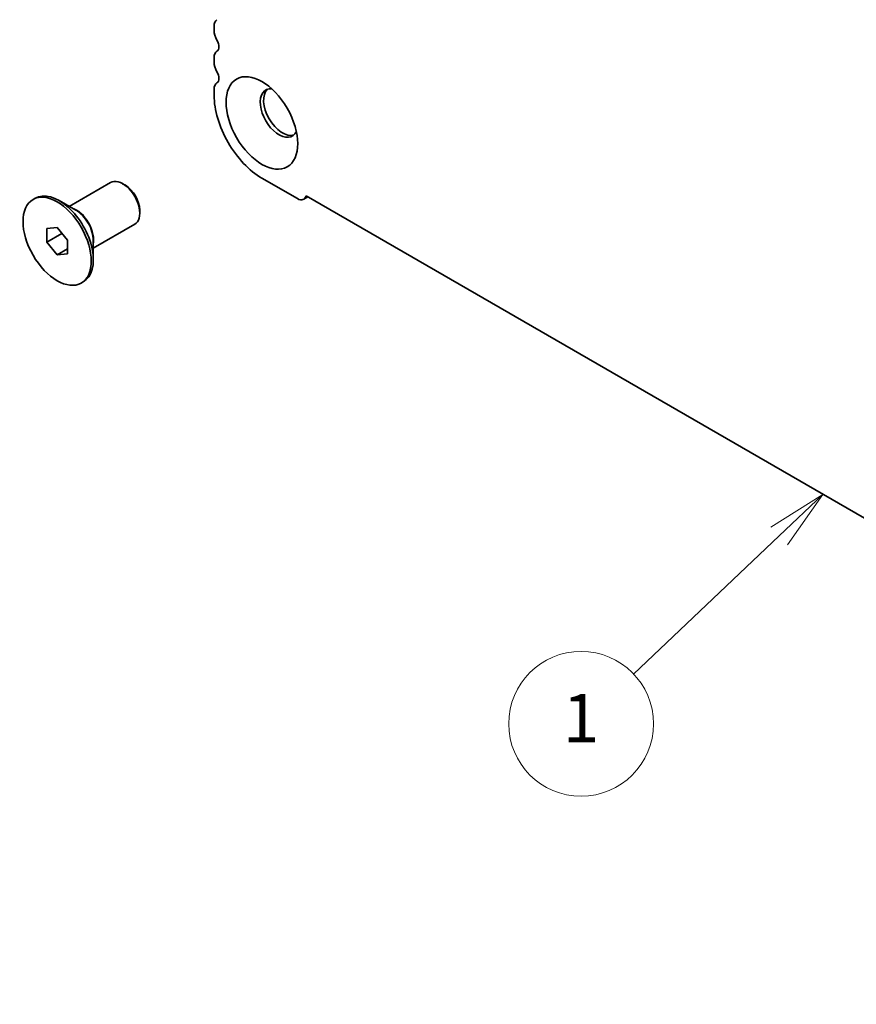
# Model space of a CAD drawing. Units: millimetres. Extents: x 36 to 5746, y 20 to 1144.
# Drawn here: x 548 to 635, y 264 to 366 of the extents above; entities that cross this region are included whole.
import ezdxf

# ---------------------------------------------------------------- set-up
doc = ezdxf.new("R2010")
doc.units = ezdxf.units.MM
doc.header["$LTSCALE"] = 2.5
for name, color, linetype, lineweight in [('Symbol (TK)', 100, 'Continuous', 18), ('Visible (ISO)', 7, 'Continuous', 35), ('Visible Narrow (ISO)', 7, 'Continuous', 25)]:
    doc.layers.add(name, color=color, linetype=linetype, lineweight=lineweight)
doc.styles.add('Note Text (TK2)', font='txt')

# ---------------------------------------------------------------- blocks, each defined once
blk = doc.blocks.new('バルーン1')
at = {"layer": 'Symbol (TK)', "color": 100}
for p, q in [((252.671, 126.89), (250.513, 125.533)), ((250.857, 125.17), (252.671, 126.89)), ((251.201, 124.807), (252.671, 126.89)), ((250.857, 125.17), (244.818, 119.445))]:
    blk.add_line(p, q, dxfattribs=at)
at = {"layer": 'Symbol (TK)'}
blk.add_circle((242.648, 117.388), 3, dxfattribs=at)
at = {"layer": 'Symbol (TK)', "color": 7, "insert": (242.648, 117.364), "char_height": 2, "attachment_point": 5, "style": 'Note Text (TK2)'}
blk.add_mtext('1', dxfattribs=at)

msp = doc.modelspace()

# ---------------------------------------------------------------- linework, layer by layer
at = {"layer": 'Visible (ISO)'}
for p, q in [((568.6011, 365.6974), (568.6011, 365.2645)), ((568.6011, 362.4314), (568.6011, 361.9985)), ((568.6011, 359.1654), (568.6011, 358.5407)), ((573.5508, 349.9675), (577.2278, 347.8446)), ((553.5853, 347.0426), (557.8758, 349.5198)), ((559.4087, 349.2326), (559.1258, 349.3959)), ((549.8376, 347.7657), (550.0497, 347.8881)), ((577.8778, 347.7802), (578.3156, 348.033)), ((578.1222, 348.1447), (723.1287, 264.4252)), ((554.2761, 346.6438), (552.5497, 347.6405)), ((560.8936, 346.6607), (560.8936, 346.3341)), ((551.2769, 344.755), (552.3376, 344.8497)), ((551.2769, 343.3408), (551.2769, 344.755)), ((552.3376, 344.8497), (553.3983, 343.5303)), ((556.0853, 342.7125), (560.3758, 345.1896)), ((551.2769, 343.3408), (552.8299, 344.2374)), ((552.3376, 342.0213), (551.2769, 343.3408)), ((552.3376, 342.0213), (553.3983, 342.6337)), ((553.3983, 343.5303), (553.3983, 342.116)), ((556.0853, 343.5102), (556.0853, 341.5168)), ((553.3983, 342.116), (552.3376, 342.0213)), ((554.8376, 339.1054), (555.0497, 339.2279))]:
    msp.add_line(p, q, dxfattribs=at)
for centre, major_axis, start_param, end_param in [((569.6617, 365.085), (-0.75, 1.299), 0.01840425, 0.78539826), ((569.6617, 364.6521), (0.75, -1.299), 3.92699091, 4.69398492), ((568.3889, 363.9704), (0.5, -0.866), 0.01840425, 1.55239227), ((569.6617, 361.819), (-0.75, 1.299), 0.01840425, 0.78539826), ((569.6617, 361.3861), (0.75, -1.299), 3.92699091, 4.69398492), ((568.3889, 360.7044), (0.5, -0.866), 0.01840425, 1.55239227), ((569.6617, 358.553), (-0.75, 1.299), 0.01840425, 0.78539826), ((575.3186, 356.7036), (-1.375, 2.3816), 5.88722474, 9.82073852), ((575.6721, 356.9077), (-1.375, 2.3816), 0.1289217, 3.01267095), ((573.5508, 355.683), (3.5, -6.0622), 3.92699091, 5.49778724), ((559.1258, 347.3547), (-1.25, 2.1651), 3.14159265, 6.28318531), ((559.4087, 347.518), (-1.05, 1.8187), 3.92699082, 5.49778714), ((552.5497, 343.558), (-2.5, 4.3301), 3.14159265, 6.28318531), ((577.2278, 348.9061), (0.65, -1.1258), 5.49778724, 6.83571539)]:
    msp.add_ellipse(centre, major_axis=major_axis, ratio=0.57735027, start_param=start_param, end_param=end_param, dxfattribs=at)
for centre, major_axis in [((573.5508, 355.683), (-2.625, 4.5466)), ((552.3376, 343.4355), (-2.5, 4.3301))]:
    msp.add_ellipse(centre, major_axis=major_axis, ratio=0.57735027, dxfattribs=at)
at = {"layer": 'Visible Narrow (ISO)'}
for centre, major_axis, start_param, end_param in [((554.3761, 344.6124), (-1.25, 2.1651), 3.66883687, 5.75594109), ((554.2761, 344.5547), (1.2793, -2.2158), 0.78539816, 2.35619449)]:
    msp.add_ellipse(centre, major_axis=major_axis, ratio=0.57735027, start_param=start_param, end_param=end_param, dxfattribs=at)

# ---------------------------------------------------------------- block references
at = {"layer": 'Symbol (TK)', "xscale": 2.5, "yscale": 2.5, "zscale": 2.5}
msp.add_blockref('バルーン1', (0, 0), dxfattribs=at)

doc.saveas('drawing.dxf')
